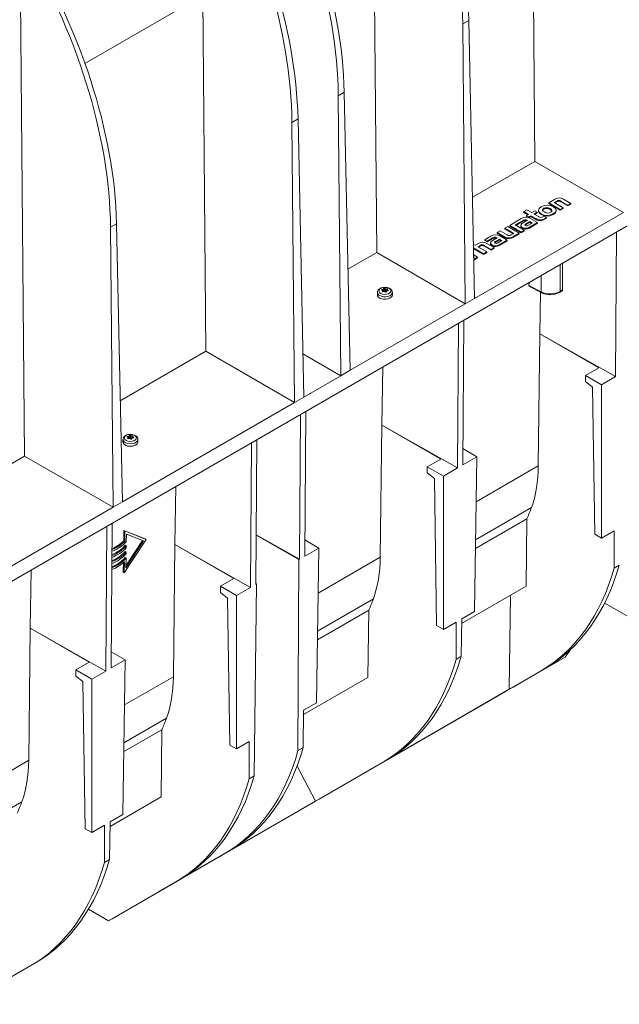
# Model space of a CAD drawing. Units: millimetres. Extents: x -8443 to 17076, y 0 to 2520.
# Drawn here: x 551 to 710, y 914 to 1174 of the extents above; entities that cross this region are included whole.
import ezdxf
from ezdxf import colors
from ezdxf.entities.mleader import LeaderData, LeaderLine
from ezdxf.math import Vec2, Vec3

# ---------------------------------------------------------------- set-up
doc = ezdxf.new("R2010")
doc.units = ezdxf.units.MM
doc.header["$LTSCALE"] = 15
doc.layers.add('HAURATON_Isometrie', color=9, linetype='Continuous', lineweight=5)
doc.layers.add('HAURATON_Text_Macro', color=112, linetype='Continuous')
doc.styles.get("Standard").update_dxf_attribs({"font": 'arial.ttf'})

msp = doc.modelspace()

# ---------------------------------------------------------------- linework, layer by layer
at = {"layer": 'HAURATON_Isometrie', "color": 9}
for p, q in [((687.305, 1136.547), (686.077, 1273.633)), ((645.586, 1112.463), (644.357, 1249.549)), ((600.508, 1086.44), (599.279, 1223.526)), ((552.601, 1058.785), (551.373, 1195.87)), ((599.198, 1180.063), (568.561, 1162.376)), ((803.125, 1172.349), (450.279, 968.655)), ((668.29, 1172.83), (669.882, 1173.75)), ((668.29, 1172.83), (668.952, 1098.975)), ((669.882, 1173.75), (671.427, 1100.403)), ((635.409, 1153.849), (637.002, 1154.768)), ((635.409, 1153.849), (636.071, 1079.993)), ((637.002, 1154.768), (638.546, 1081.422)), ((623.212, 1146.807), (624.804, 1147.727)), ((623.212, 1146.807), (623.874, 1072.952)), ((624.804, 1147.727), (626.348, 1074.38)), ((687.305, 1136.547), (670.865, 1127.057)), ((710.671, 1123.059), (687.305, 1136.547)), ((692.484, 1126.482), (690.97, 1125.608)), ((690.97, 1125.608), (694.013, 1123.851)), ((690.97, 1125.608), (690.97, 1125.404)), ((690.97, 1125.404), (694.013, 1123.647)), ((692.443, 1125.685), (693.09, 1126.059)), ((694.817, 1124.315), (692.443, 1125.685)), ((692.62, 1125.583), (693.09, 1125.855)), ((693.09, 1126.059), (693.09, 1125.855)), ((694.164, 1126.052), (695.995, 1124.995)), ((694.164, 1126.052), (694.164, 1125.848)), ((694.164, 1125.848), (695.995, 1124.791)), ((696.797, 1125.459), (694.868, 1126.572)), ((695.995, 1124.995), (696.797, 1125.459)), ((695.995, 1124.791), (696.797, 1125.254)), ((695.995, 1124.995), (695.995, 1124.791)), ((696.797, 1125.459), (696.797, 1125.254)), ((710.671, 1123.059), (671.427, 1100.403)), ((685.201, 1123.757), (684.397, 1123.294)), ((684.397, 1123.294), (685.679, 1122.554)), ((684.397, 1123.294), (684.397, 1123.089)), ((684.397, 1123.089), (685.502, 1122.452)), ((685.679, 1122.554), (685.113, 1122.227)), ((685.113, 1122.227), (685.72, 1121.877)), ((685.113, 1122.227), (685.113, 1122.023)), ((686.482, 1123.017), (685.201, 1123.757)), ((685.72, 1121.877), (686.285, 1122.204)), ((686.285, 1122.204), (687.769, 1121.347)), ((686.285, 1122.204), (686.285, 1122)), ((687.331, 1123.507), (686.482, 1123.017)), ((687.089, 1122.667), (687.937, 1123.157)), ((688.318, 1121.957), (687.089, 1122.667)), ((687.265, 1122.565), (687.937, 1122.953)), ((687.937, 1123.157), (687.331, 1123.507)), ((687.937, 1123.157), (687.937, 1122.953)), ((688.275, 1123.629), (688.275, 1123.374)), ((689.676, 1124.161), (689.676, 1123.957)), ((692.17, 1122.727), (692.17, 1122.523)), ((692.918, 1123.435), (692.918, 1123.69)), ((694.013, 1123.851), (694.817, 1124.315)), ((694.013, 1123.647), (694.817, 1124.111)), ((694.013, 1123.851), (694.013, 1123.647)), ((694.817, 1124.315), (694.817, 1124.111)), ((575.305, 1119.151), (576.898, 1120.071)), ((576.898, 1120.071), (578.442, 1046.724)), ((683.745, 1121.437), (680.673, 1119.663)), ((680.673, 1119.663), (683.716, 1117.907)), ((680.673, 1119.663), (680.673, 1119.459)), ((682.105, 1119.763), (682.745, 1120.132)), ((684.519, 1118.37), (682.105, 1119.763)), ((682.282, 1119.661), (682.745, 1119.928)), ((682.743, 1120.132), (684.068, 1120.897)), ((682.745, 1120.132), (682.743, 1120.132)), ((682.745, 1119.929), (684.068, 1120.692)), ((682.745, 1120.132), (682.745, 1119.928)), ((683.593, 1119.678), (683.593, 1119.423)), ((684.068, 1120.897), (684.068, 1120.692)), ((685.361, 1120.99), (684.304, 1120.38)), ((685.973, 1120.644), (685.026, 1120.097)), ((685.973, 1120.44), (685.026, 1119.893)), ((685.026, 1120.097), (685.026, 1119.893)), ((685.113, 1122.023), (685.72, 1121.673)), ((685.286, 1121.034), (685.361, 1120.99)), ((685.286, 1121.034), (685.286, 1120.947)), ((685.598, 1119.7), (686.603, 1120.28)), ((685.72, 1121.673), (686.285, 1122)), ((685.72, 1121.877), (685.72, 1121.673)), ((685.881, 1119.157), (688.041, 1120.404)), ((685.881, 1118.953), (688.041, 1120.199)), ((686.603, 1120.28), (685.973, 1120.644)), ((685.973, 1120.644), (685.973, 1120.44)), ((686.426, 1120.178), (685.973, 1120.44)), ((688.041, 1120.404), (686.135, 1121.504)), ((686.285, 1122), (687.769, 1121.143)), ((687.769, 1121.347), (687.769, 1121.143)), ((688.041, 1120.404), (688.041, 1120.199)), ((689.768, 1122.101), (689.438, 1121.911)), ((689.641, 1121.327), (690.374, 1121.751)), ((689.641, 1121.123), (690.374, 1121.546)), ((689.641, 1121.327), (689.641, 1121.123)), ((690.374, 1121.751), (689.768, 1122.101)), ((690.374, 1121.751), (690.374, 1121.546)), ((575.305, 1119.151), (575.967, 1045.296)), ((678.181, 1118.225), (677.379, 1117.762)), ((677.379, 1117.762), (679.307, 1116.649)), ((677.379, 1117.762), (677.379, 1117.558)), ((677.379, 1117.558), (679.307, 1116.444)), ((680.046, 1117.149), (678.181, 1118.225)), ((680.157, 1119.366), (679.354, 1118.902)), ((679.354, 1118.902), (681.728, 1117.532)), ((679.354, 1118.902), (679.354, 1118.698)), ((679.354, 1118.698), (681.551, 1117.43)), ((683.201, 1117.609), (680.157, 1119.366)), ((680.673, 1119.459), (683.716, 1117.702)), ((681.728, 1117.532), (681.081, 1117.159)), ((681.687, 1116.735), (683.201, 1117.609)), ((681.687, 1116.531), (683.201, 1117.405)), ((683.201, 1117.609), (683.201, 1117.405)), ((683.716, 1117.907), (684.519, 1118.37)), ((683.716, 1117.702), (684.519, 1118.166)), ((683.716, 1117.907), (683.716, 1117.702)), ((684.061, 1119.12), (684.061, 1118.916)), ((684.519, 1118.37), (684.519, 1118.166)), ((685.881, 1119.157), (685.881, 1118.953)), ((708.883, 1117.943), (708.59, 1079.753)), ((671.553, 1114.399), (671.127, 1114.645)), ((672.269, 1114.812), (671.553, 1114.399)), ((672.223, 1114.012), (672.863, 1114.382)), ((672.863, 1114.382), (672.863, 1114.178)), ((673.937, 1114.382), (675.774, 1113.322)), ((673.937, 1114.382), (673.937, 1114.178)), ((675.733, 1116.812), (674.088, 1115.862)), ((674.088, 1115.862), (674.718, 1115.499)), ((674.088, 1115.862), (674.088, 1115.658)), ((674.088, 1115.658), (674.718, 1115.295)), ((676.582, 1113.788), (674.653, 1114.902)), ((674.718, 1115.499), (676.057, 1116.272)), ((674.718, 1115.295), (676.057, 1116.068)), ((674.718, 1115.499), (674.718, 1115.295)), ((675.583, 1115.054), (675.583, 1114.799)), ((676.051, 1114.496), (676.051, 1114.292)), ((676.057, 1116.272), (676.057, 1116.068)), ((677.35, 1116.366), (676.293, 1115.756)), ((677.962, 1116.019), (677.015, 1115.472)), ((677.962, 1115.814), (677.015, 1115.268)), ((677.015, 1115.472), (677.015, 1115.268)), ((677.275, 1116.409), (677.35, 1116.366)), ((677.275, 1116.409), (677.275, 1116.322)), ((677.587, 1115.076), (678.591, 1115.655)), ((677.87, 1114.532), (680.029, 1115.778)), ((677.87, 1114.328), (680.029, 1115.574)), ((677.87, 1114.532), (677.87, 1114.328)), ((678.591, 1115.655), (677.962, 1116.019)), ((677.962, 1116.019), (677.962, 1115.814)), ((678.414, 1115.553), (677.962, 1115.814)), ((680.029, 1115.778), (678.123, 1116.879)), ((679.307, 1116.649), (679.307, 1116.444)), ((680.029, 1115.778), (680.029, 1115.574)), ((681.687, 1116.735), (681.687, 1116.531)), ((645.586, 1112.463), (637.985, 1108.076)), ((668.952, 1098.975), (645.586, 1112.463)), ((671.146, 1113.713), (673.799, 1112.182)), ((671.151, 1113.507), (673.799, 1111.978)), ((672.216, 1111.268), (671.185, 1111.863)), ((674.596, 1112.642), (672.223, 1114.012)), ((672.399, 1113.91), (672.863, 1114.178)), ((673.799, 1112.182), (674.596, 1112.642)), ((673.799, 1111.978), (674.596, 1112.438)), ((673.799, 1112.182), (673.799, 1111.978)), ((673.937, 1114.178), (675.774, 1113.118)), ((674.596, 1112.642), (674.596, 1112.438)), ((675.774, 1113.322), (676.582, 1113.788)), ((675.774, 1113.118), (676.582, 1113.584)), ((675.774, 1113.322), (675.774, 1113.118)), ((676.582, 1113.788), (676.582, 1113.584)), ((671.337, 1111.272), (671.196, 1111.354)), ((671.199, 1111.193), (671.337, 1111.272)), ((671.21, 1110.688), (672.216, 1111.268)), ((671.214, 1110.486), (672.216, 1111.064)), ((672.216, 1111.268), (672.216, 1111.064)), ((693.966, 1109.332), (693.966, 1102.224)), ((694.636, 1102.611), (694.636, 1109.719)), ((685.773, 1104.603), (685.761, 1103.778)), ((689.016, 1102.096), (689.016, 1106.475)), ((645.763, 1101.955), (645.763, 1101.301)), ((646.924, 1102.717), (646.928, 1102.602)), ((647.069, 1102.223), (647.069, 1102.201)), ((647.136, 1102.154), (647.129, 1102.453)), ((647.138, 1102.154), (647.131, 1102.464)), ((647.265, 1102.173), (647.255, 1102.817)), ((647.314, 1102.851), (647.325, 1102.187)), ((647.442, 1102.371), (647.325, 1102.187)), ((647.442, 1102.371), (647.435, 1103.012)), ((647.594, 1103.037), (647.6, 1102.395)), ((647.86, 1102.269), (647.6, 1102.395)), ((647.86, 1102.269), (647.864, 1102.936)), ((647.945, 1102.924), (647.941, 1102.257)), ((648.154, 1102.278), (647.941, 1102.257)), ((648.277, 1102.335), (648.292, 1102.929)), ((648.346, 1102.683), (648.338, 1102.344)), ((648.369, 1102.644), (648.363, 1102.347)), ((648.592, 1102.379), (648.595, 1102.459)), ((649.713, 1101.301), (649.713, 1101.955)), ((685.761, 1103.778), (689.016, 1102.096)), ((685.867, 1103.547), (689.14, 1101.855)), ((688.801, 1102.03), (688.633, 1091.075)), ((693.862, 1101.995), (694.531, 1102.381)), ((693.966, 1102.224), (694.636, 1102.611)), ((668.952, 1098.975), (638.546, 1081.422)), ((668.952, 1098.975), (671.427, 1100.403)), ((667.163, 1093.859), (666.871, 1055.669)), ((668.293, 1056.49), (668.581, 1094.678)), ((688.233, 1056.204), (688.633, 1091.075)), ((688.633, 1091.075), (708.59, 1079.753)), ((688.633, 1091.075), (704.176, 1082.102)), ((600.508, 1086.44), (577.881, 1073.378)), ((623.874, 1072.952), (600.508, 1086.44)), ((636.071, 1079.993), (626.109, 1085.744)), ((636.071, 1079.993), (638.546, 1081.422)), ((647.149, 1082.306), (646.914, 1066.991)), ((700.641, 1080.061), (704.176, 1082.102)), ((636.071, 1079.993), (626.348, 1074.38)), ((700.653, 1078.435), (700.641, 1080.061)), ((704.883, 1077.613), (700.641, 1080.061)), ((702.53, 1076.947), (700.653, 1078.435)), ((708.59, 1079.753), (704.883, 1077.613)), ((703.116, 1038.162), (702.53, 1076.947)), ((704.883, 1077.613), (704.883, 1037.142)), ((623.874, 1072.952), (578.442, 1046.724)), ((623.874, 1072.952), (626.348, 1074.38)), ((626.574, 1032.406), (626.861, 1070.594)), ((625.444, 1069.775), (625.152, 1031.585)), ((646.514, 1032.12), (646.914, 1066.991)), ((646.914, 1066.991), (666.871, 1055.669)), ((646.914, 1066.991), (662.457, 1058.018)), ((578.588, 1063.175), (578.588, 1062.522)), ((579.749, 1063.938), (579.753, 1063.822)), ((579.894, 1063.443), (579.894, 1063.422)), ((579.961, 1063.375), (579.954, 1063.673)), ((579.963, 1063.375), (579.956, 1063.685)), ((580.09, 1063.393), (580.08, 1064.037)), ((580.139, 1064.072), (580.15, 1063.407)), ((580.266, 1063.591), (580.15, 1063.407)), ((580.266, 1063.591), (580.26, 1064.233)), ((580.419, 1064.258), (580.425, 1063.616)), ((580.685, 1063.49), (580.425, 1063.616)), ((580.685, 1063.49), (580.689, 1064.157)), ((580.77, 1064.144), (580.766, 1063.477)), ((580.979, 1063.499), (580.766, 1063.477)), ((581.102, 1063.556), (581.117, 1064.15)), ((581.171, 1063.903), (581.163, 1063.564)), ((581.194, 1063.865), (581.188, 1063.568)), ((581.417, 1063.6), (581.42, 1063.679)), ((582.538, 1062.522), (582.538, 1063.175)), ((613.669, 1024.956), (613.957, 1063.144)), ((612.539, 1062.326), (612.247, 1024.135)), ((672.002, 1058.631), (668.325, 1060.754)), ((552.601, 1058.785), (536.162, 1049.294)), ((575.967, 1045.296), (552.601, 1058.785)), ((658.922, 1055.977), (662.457, 1058.018)), ((672.002, 1058.631), (668.293, 1056.49)), ((671.385, 1017.804), (672.002, 1058.631)), ((658.934, 1054.351), (658.922, 1055.977)), ((663.163, 1053.529), (658.922, 1055.977)), ((666.871, 1055.669), (663.163, 1053.529)), ((671.822, 1046.73), (688.233, 1056.204)), ((660.811, 1052.863), (658.934, 1054.351)), ((661.397, 1014.078), (660.811, 1052.863)), ((663.163, 1053.529), (663.163, 1013.058)), ((592.525, 1050.772), (592.29, 1035.457)), ((575.967, 1045.296), (536.723, 1022.64)), ((575.967, 1045.296), (578.442, 1046.724)), ((671.671, 1036.731), (686.423, 1045.246)), ((671.636, 1034.405), (685.196, 1042.232)), ((685.196, 1042.232), (684.992, 1024.48)), ((574.356, 1040.283), (574.063, 1002.092)), ((575.486, 1002.913), (575.773, 1041.101)), ((578.855, 1039.178), (578.813, 1036.448)), ((584.428, 1036.941), (578.855, 1039.178)), ((579.102, 1039.035), (578.855, 1039.178)), ((579.102, 1039.035), (579.061, 1036.305)), ((584.675, 1036.798), (579.102, 1039.035)), ((704.883, 1037.142), (708.263, 1039.094)), ((708.226, 1029.261), (708.263, 1039.094)), ((579.061, 1036.305), (578.813, 1036.448)), ((578.934, 1028.029), (584.675, 1036.798)), ((584.02, 1036.42), (579.375, 1029.324)), ((583.75, 1036.528), (579.383, 1029.857)), ((579.48, 1036.212), (579.51, 1038.23)), ((579.51, 1038.23), (584.02, 1036.42)), ((584.675, 1036.798), (584.428, 1036.941)), ((613.767, 1037.958), (624.979, 1031.485)), ((613.768, 1038.043), (625.152, 1031.585)), ((630.283, 1034.547), (626.606, 1036.67)), ((704.883, 1037.142), (703.116, 1038.162)), ((579.463, 1035.118), (579.216, 1035.261)), ((579.455, 1034.593), (579.463, 1035.118)), ((591.89, 1000.586), (592.29, 1035.457)), ((592.29, 1035.457), (612.247, 1024.135)), ((592.29, 1035.457), (607.833, 1026.484)), ((630.283, 1034.547), (626.574, 1032.406)), ((629.666, 993.72), (630.283, 1034.547)), ((579.414, 1031.881), (579.166, 1032.024)), ((579.438, 1033.5), (579.191, 1033.643)), ((579.375, 1029.324), (579.414, 1031.881)), ((579.43, 1032.975), (579.438, 1033.5)), ((624.787, 981.093), (624.979, 1031.485)), ((625.152, 1031.585), (624.979, 1031.485)), ((630.103, 1022.646), (646.514, 1032.12)), ((554.341, 1028.729), (554.106, 1013.414)), ((578.726, 1030.707), (578.687, 1028.172)), ((578.979, 1030.938), (578.934, 1028.029)), ((708.226, 1029.261), (709.61, 1030.06)), ((578.934, 1028.029), (578.687, 1028.172)), ((604.298, 1024.444), (607.833, 1026.484)), ((604.31, 1022.818), (604.298, 1024.444)), ((608.539, 1021.995), (604.298, 1024.444)), ((612.247, 1024.135), (608.539, 1021.995)), ((613.842, 1025.056), (613.267, 974.442)), ((613.842, 1025.056), (613.669, 1024.956)), ((613.842, 1025.056), (613.671, 1025.155)), ((667.99, 1014.665), (684.992, 1024.48)), ((606.187, 1021.329), (604.31, 1022.818)), ((606.773, 982.544), (606.187, 1021.329)), ((608.539, 1021.995), (608.539, 981.524)), ((629.952, 1012.646), (644.703, 1021.162)), ((680.852, 1022.09), (680.576, 997.284)), ((705.52, 1019.609), (705.799, 1019.987)), ((705.802, 1020.166), (705.799, 1019.987)), ((712.853, 1015.915), (705.799, 1019.987)), ((629.917, 1010.321), (643.476, 1018.148)), ((643.476, 1018.148), (643.273, 1000.396)), ((668.003, 1015.852), (667.891, 1005.976)), ((668.003, 1015.852), (671.385, 1017.804)), ((553.706, 978.543), (554.106, 1013.414)), ((554.106, 1013.414), (574.063, 1002.092)), ((554.106, 1013.414), (569.649, 1004.441)), ((663.163, 1013.058), (661.397, 1014.078)), ((663.163, 1013.058), (666.544, 1015.01)), ((666.507, 1005.177), (666.544, 1015.01)), ((579.194, 1005.055), (575.518, 1007.177)), ((666.507, 1005.177), (667.891, 1005.976)), ((695.286, 1005.774), (681.597, 997.873)), ((691.766, 1003.742), (695.286, 1005.774)), ((695.286, 1005.774), (696.804, 1007.825)), ((566.114, 1002.401), (569.649, 1004.441)), ((579.194, 1005.055), (575.486, 1002.913)), ((578.577, 964.227), (579.194, 1005.055)), ((679.55, 996.691), (691.766, 1003.742)), ((689.882, 1002.657), (681.597, 997.873)), ((688.789, 1002.026), (689.882, 1002.657)), ((566.126, 1000.775), (566.114, 1002.401)), ((570.356, 999.952), (566.114, 1002.401)), ((568.003, 999.286), (566.126, 1000.775)), ((574.063, 1002.092), (570.356, 999.952)), ((579.015, 993.153), (591.89, 1000.586)), ((626.27, 990.581), (643.273, 1000.396)), ((680.576, 997.284), (688.789, 1002.026)), ((568.589, 960.501), (568.003, 999.286)), ((570.356, 999.952), (570.356, 959.481)), ((680.576, 997.284), (647.92, 978.43)), ((651.44, 980.462), (679.55, 996.691)), ((626.284, 991.768), (629.666, 993.72)), ((626.284, 991.768), (626.172, 981.892)), ((578.863, 983.154), (590.079, 989.629)), ((578.828, 980.828), (588.852, 986.615)), ((588.852, 986.615), (588.649, 968.862)), ((608.539, 981.524), (606.773, 982.544)), ((608.539, 981.524), (611.92, 983.476)), ((611.883, 973.643), (611.92, 983.476)), ((624.787, 981.093), (626.172, 981.892)), ((647.92, 978.43), (651.44, 980.462)), ((537.295, 969.069), (553.706, 978.543)), ((624.549, 977), (629.415, 967.747)), ((629.415, 967.747), (647.07, 977.942)), ((648.162, 978.573), (630.353, 968.288)), ((647.07, 977.942), (648.162, 978.573)), ((647.91, 978.427), (647.92, 978.43)), ((611.883, 973.643), (613.267, 974.442)), ((537.144, 959.07), (551.896, 967.586)), ((575.182, 961.088), (588.649, 968.862)), ((629.415, 967.747), (588.633, 944.204)), ((629.415, 967.747), (630.353, 968.288)), ((575.195, 962.275), (578.577, 964.227)), ((570.356, 959.481), (573.736, 961.433)), ((573.699, 951.6), (573.736, 961.433)), ((575.195, 962.275), (575.083, 952.399)), ((570.356, 959.481), (568.589, 960.501)), ((587.695, 943.663), (605.35, 953.858)), ((606.443, 954.489), (588.633, 944.204)), ((605.35, 953.858), (606.443, 954.489)), ((573.699, 951.6), (575.083, 952.399)), ((574.791, 936.213), (592.446, 946.409)), ((593.538, 947.039), (575.729, 936.755)), ((592.446, 946.409), (593.538, 947.039)), ((587.695, 943.663), (587.694, 943.664)), ((587.695, 943.663), (588.633, 944.204)), ((574.791, 936.213), (569.505, 939.265)), ((574.791, 936.213), (575.729, 936.755)), ((555.354, 924.996), (537.545, 914.712)), ((554.262, 924.366), (555.354, 924.996)), ((536.607, 914.17), (554.262, 924.366))]:
    msp.add_line(p, q, dxfattribs=at)
at = {"layer": 'HAURATON_Isometrie', "color": 9, "flags": 128}
for points in [[(692.17, 1122.727), (692.73, 1123.181), (692.918, 1123.658), (692.742, 1124.129), (692.211, 1124.565), (691.452, 1124.872), (690.632, 1124.973), (689.805, 1124.865), (689.023, 1124.544)], [(689.023, 1124.544), (688.464, 1124.091), (688.275, 1123.612), (688.449, 1123.139), (688.982, 1122.701), (689.738, 1122.395), (690.556, 1122.295), (691.385, 1122.405), (692.17, 1122.727)], [(688.278, 1123.4), (688.449, 1122.935), (688.982, 1122.497), (689.738, 1122.191), (690.556, 1122.091), (691.385, 1122.201), (692.17, 1122.523)], [(689.676, 1124.161), (689.419, 1123.943), (689.354, 1123.7), (689.488, 1123.445), (689.825, 1123.188), (690.271, 1122.992), (690.712, 1122.914), (691.131, 1122.951), (691.512, 1123.101)], [(689.676, 1123.957), (689.419, 1123.739), (689.365, 1123.537)], [(691.512, 1123.101), (691.772, 1123.321), (691.838, 1123.564), (691.705, 1123.82), (691.367, 1124.078), (690.922, 1124.273), (690.48, 1124.351), (690.06, 1124.313), (689.676, 1124.161)], [(691.827, 1123.32), (691.838, 1123.36), (691.705, 1123.616), (691.367, 1123.874), (690.922, 1124.069), (690.48, 1124.147), (690.06, 1124.108), (689.676, 1123.957)], [(692.17, 1122.523), (692.73, 1122.977), (692.918, 1123.454), (692.916, 1123.46)], [(684.304, 1120.38), (683.907, 1120.118), (683.67, 1119.875), (683.593, 1119.646), (683.647, 1119.471), (683.803, 1119.296), (684.061, 1119.12)], [(685.026, 1120.097), (684.862, 1119.993), (684.756, 1119.899), (684.711, 1119.813), (684.721, 1119.747), (684.773, 1119.681), (684.87, 1119.613)], [(685.026, 1119.893), (684.862, 1119.789), (684.759, 1119.698)], [(683.595, 1119.448), (683.593, 1119.442), (683.647, 1119.267), (683.803, 1119.092), (684.061, 1118.916)], [(676.293, 1115.756), (675.897, 1115.494), (675.659, 1115.251), (675.583, 1115.022), (675.637, 1114.847), (675.793, 1114.672), (676.051, 1114.496)], [(675.585, 1114.824), (675.583, 1114.818), (675.637, 1114.643), (675.793, 1114.468), (676.051, 1114.292)], [(677.015, 1115.472), (676.852, 1115.368), (676.745, 1115.275), (676.7, 1115.188), (676.711, 1115.122), (676.763, 1115.057), (676.859, 1114.989)], [(677.015, 1115.268), (676.852, 1115.164), (676.749, 1115.074)], [(649.692, 1101.953), (649.687, 1102.186), (649.532, 1102.547), (649.265, 1102.843), (648.885, 1103.085), (648.397, 1103.253), (647.851, 1103.326), (647.295, 1103.295), (646.767, 1103.159), (646.301, 1102.913), (645.99, 1102.611), (645.81, 1102.261), (645.774, 1101.95)], [(646.6, 1101.721), (646.279, 1101.985), (646.134, 1102.297), (646.183, 1102.619), (646.419, 1102.911), (646.815, 1103.14), (647.322, 1103.276), (647.879, 1103.304), (648.419, 1103.221), (648.877, 1103.035), (649.198, 1102.771), (649.343, 1102.459), (649.294, 1102.137), (649.058, 1101.845), (648.662, 1101.616), (648.155, 1101.48), (647.598, 1101.452), (647.058, 1101.535), (646.6, 1101.721)], [(649.713, 1101.954), (649.646, 1101.659), (649.411, 1101.348), (649.027, 1101.09), (648.528, 1100.91), (647.96, 1100.822), (647.371, 1100.834), (646.816, 1100.947), (646.342, 1101.148)], [(646.882, 1102.626), (646.865, 1102.639), (646.858, 1102.656), (646.863, 1102.675), (646.879, 1102.693), (646.903, 1102.708), (646.924, 1102.717)], [(647.185, 1102.156), (647.151, 1102.152), (647.12, 1102.157), (647.093, 1102.168), (647.075, 1102.185), (647.068, 1102.206), (647.069, 1102.223)], [(648.292, 1102.929), (648.326, 1102.926), (648.357, 1102.917), (648.384, 1102.905), (648.402, 1102.89), (648.409, 1102.873), (648.408, 1102.862)], [(648.595, 1102.459), (648.612, 1102.439), (648.618, 1102.418), (648.614, 1102.398), (648.598, 1102.382), (648.574, 1102.371), (648.553, 1102.367)], [(649.713, 1101.301), (649.646, 1101.006), (649.411, 1100.695), (649.027, 1100.437), (648.528, 1100.256), (647.96, 1100.168), (647.371, 1100.181), (646.816, 1100.293), (646.342, 1100.495)], [(582.538, 1063.179), (582.526, 1063.048), (582.374, 1062.719), (582.06, 1062.431), (581.614, 1062.21), (581.074, 1062.074), (580.489, 1062.036), (579.911, 1062.099), (579.391, 1062.258), (578.974, 1062.498), (578.699, 1062.799), (578.59, 1063.133), (578.588, 1063.175)], [(582.538, 1062.522), (582.526, 1062.394), (582.374, 1062.066), (582.06, 1061.778), (581.614, 1061.557), (581.074, 1061.421), (580.489, 1061.383), (579.911, 1061.446), (579.391, 1061.605), (578.974, 1061.845), (578.699, 1062.145), (578.59, 1062.479), (578.588, 1062.522)], [(581.846, 1064.234), (581.59, 1064.358), (581.075, 1064.504), (580.522, 1064.548), (579.97, 1064.488), (579.456, 1064.323), (579.014, 1064.044), (578.744, 1063.726), (578.606, 1063.364), (578.61, 1063.177)], [(582.438, 1062.423), (582.415, 1062.271), (582.234, 1061.949), (581.889, 1061.675), (581.415, 1061.476), (580.857, 1061.371), (580.27, 1061.371), (579.712, 1061.476), (579.237, 1061.675), (578.893, 1061.949), (578.711, 1062.271), (578.694, 1062.526)], [(581.702, 1064.256), (582.023, 1063.992), (582.168, 1063.68), (582.119, 1063.358), (581.883, 1063.065), (581.487, 1062.837), (580.98, 1062.7), (580.423, 1062.672), (579.883, 1062.756), (579.424, 1062.941), (579.104, 1063.206), (578.959, 1063.518), (579.008, 1063.839), (579.244, 1064.132), (579.639, 1064.36), (580.146, 1064.497), (580.704, 1064.525), (581.244, 1064.441), (581.702, 1064.256)], [(579.707, 1063.847), (579.69, 1063.86), (579.683, 1063.877), (579.688, 1063.895), (579.703, 1063.913), (579.728, 1063.929), (579.749, 1063.938)], [(580.01, 1063.376), (579.976, 1063.373), (579.944, 1063.377), (579.918, 1063.389), (579.9, 1063.406), (579.892, 1063.427), (579.894, 1063.443)], [(581.117, 1064.15), (581.151, 1064.146), (581.182, 1064.138), (581.208, 1064.125), (581.226, 1064.11), (581.234, 1064.094), (581.233, 1064.083)], [(581.42, 1063.679), (581.437, 1063.659), (581.443, 1063.638), (581.438, 1063.619), (581.423, 1063.603), (581.399, 1063.592), (581.378, 1063.588)]]:
    msp.add_lwpolyline(points, dxfattribs=at)
at = {"layer": 'HAURATON_Isometrie', "color": 9}
for centre, radius, start, end in [((693.745, 1124.701), 2.182, 59.03043, 125.31233), ((693.623, 1125.329), 0.903, 53.18701, 126.12962), ((693.623, 1125.125), 0.903, 53.18701, 126.12962), ((684.995, 1119.511), 2.296, 60.22828, 122.98499), ((684.779, 1120.057), 1.1, 62.55032, 130.29272), ((684.78, 1119.872), 1.087, 68.61321, 130.96716), ((685.171, 1120.185), 0.646, 242.2039, 311.36966), ((688.722, 1122.9), 1.822, 238.48409, 300.29923), ((688.722, 1122.696), 1.822, 238.48409, 300.29923), ((688.913, 1122.762), 1, 233.54507, 301.68122), ((676.983, 1114.886), 2.296, 60.22138, 122.97472), ((680.556, 1117.865), 0.879, 234.54217, 306.58259), ((684.94, 1120.669), 1.782, 240.44367, 301.88586), ((684.94, 1120.465), 1.782, 240.44367, 301.88586), ((673.531, 1112.998), 2.21, 59.50342, 124.83045), ((673.4, 1113.616), 0.936, 54.98924, 125.02134), ((673.4, 1113.412), 0.936, 54.98924, 125.02134), ((676.93, 1116.044), 1.781, 240.42927, 301.87014), ((676.93, 1115.84), 1.781, 240.42927, 301.87014), ((676.771, 1115.403), 1.125, 63.3875, 129.41696), ((676.772, 1115.217), 1.112, 69.43628, 130.04458), ((677.161, 1115.56), 0.645, 242.1705, 311.37372), ((680.429, 1118.549), 2.207, 239.44197, 304.7429), ((680.429, 1118.345), 2.207, 239.44197, 304.7429), ((646.729, 1102.037), 0.969, 185.10857, 246.46703), ((645.247, 1099.436), 3.584, 58.72626, 62.86263), ((648.716, 1097.366), 5.644, 105.0101, 108.51608), ((656.218, 1099.939), 9.43, 164.53923, 165.98388), ((647.089, 1102.462), 0.0418, 346.50736, 63.28956), ((648.437, 1096.397), 5.894, 98.84092, 102.27121), ((647.236, 1102.919), 0.104, 280.5899, 319.40473), ((649.783, 1101.123), 3.013, 141.17378, 145.00665), ((647.537, 1102.88), 0.167, 70.10461, 127.48147), ((647.553, 1102.091), 0.132, 62.90576, 99.50817), ((646.327, 1099.225), 4.016, 67.5099, 71.62299), ((645.017, 1097.519), 5.36, 57.67193, 61.02885), ((647.934, 1103.123), 0.2, 249.26284, 273.15108), ((647.949, 1102.143), 0.116, 235.20443, 322.38164), ((648.201, 1097.467), 5.463, 89.04043, 92.67906), ((653.625, 1099.152), 6.301, 150.10147, 152.38926), ((648.228, 1102.248), 0.0793, 94.20097, 145.79366), ((649.014, 1097.189), 5.199, 95.08997, 98.76074), ((648.393, 1102.684), 0.0461, 170.62385, 239.17308), ((652.89, 1101.176), 4.789, 159.38559, 161.55026), ((645.323, 1098.709), 4.977, 48.89003, 52.25609), ((689.274, 1102.077), 0.259, 175.90806, 238.71427), ((691.361, 1106.676), 5.307, 245.26405, 298.12137), ((693.726, 1102.194), 0.241, 304.25034, 7.04635), ((646.728, 1101.383), 0.968, 184.82564, 246.4945), ((578.072, 1060.657), 3.584, 58.72626, 62.86263), ((581.541, 1058.586), 5.644, 105.0101, 108.51608), ((589.043, 1061.159), 9.43, 164.53923, 165.98388), ((579.914, 1063.683), 0.0418, 346.50736, 63.28956), ((581.262, 1057.617), 5.894, 98.84092, 102.27121), ((580.06, 1064.14), 0.104, 280.5899, 319.40473), ((582.608, 1062.344), 3.013, 141.17378, 145.00665), ((580.362, 1064.101), 0.167, 70.10461, 127.48147), ((580.378, 1063.311), 0.132, 62.90576, 99.50817), ((579.152, 1060.446), 4.016, 67.5099, 71.62299), ((577.842, 1058.739), 5.36, 57.67193, 61.02885), ((580.759, 1064.344), 0.2, 249.26284, 273.15108), ((580.774, 1063.364), 0.116, 235.20443, 322.38164), ((581.026, 1058.687), 5.463, 89.04043, 92.67906), ((586.45, 1060.372), 6.301, 150.10147, 152.38926), ((581.053, 1063.469), 0.0793, 94.20097, 145.79366), ((581.839, 1058.409), 5.199, 95.08997, 98.76074), ((585.715, 1062.397), 4.789, 159.38559, 161.55026), ((581.218, 1063.905), 0.0461, 170.62385, 239.17308), ((578.148, 1059.93), 4.977, 48.89003, 52.25609), ((581.406, 1063.202), 1.122, 358.90525, 66.93427), ((572.418, 1042.76), 8.985, 291.57523, 315.37134), ((572.244, 1041.247), 9.812, 290.6537, 317.30027), ((572.521, 1041.277), 9.28, 290.08889, 318.42056), ((572.147, 1041.567), 9.472, 292.09562, 318.2612), ((572.275, 1042.858), 9.802, 290.55786, 317.30774), ((572.784, 1042.468), 8.797, 289.50578, 315.52613), ((572.459, 1038.055), 9.3, 290.29349, 318.40416), ((572.085, 1038.345), 9.492, 292.29428, 318.24561), ((572.213, 1039.636), 9.821, 290.74942, 317.29281), ((572.49, 1039.666), 9.29, 290.19127, 318.41235), ((572.116, 1039.956), 9.482, 292.19502, 318.2534), ((572.414, 1037.606), 9.357, 290.43486, 314.55582)]:
    msp.add_arc(centre, radius, start, end, dxfattribs=at)
for centre, major_axis, ratio, start_param, end_param in [((593.016, 1214.757), (-52.662, 92.52), 0.5813976, 3.9480657, 4.7578635), ((594.627, 1215.687), (-53.777, 91.876), 0.5733374, 3.9410826, 4.7508803), ((560.136, 1195.776), (-52.662, 92.52), 0.5813976, 3.9480657, 4.7578635), ((561.747, 1196.706), (-53.777, 91.876), 0.5733374, 3.9410826, 4.7508803), ((547.938, 1188.734), (-52.662, 92.52), 0.5813976, 3.9480657, 4.7578635), ((549.549, 1189.664), (-53.777, 91.876), 0.5733374, 3.9410826, 4.7508803), ((500.032, 1161.078), (-52.662, 92.52), 0.5813976, 3.9480657, 4.7578635), ((501.643, 1162.008), (-53.777, 91.876), 0.5733374, 3.9410826, 4.7508803), ((647.535, 1102.351), (0.1, 0), 0.5775191, 0.873179, 2.7924754), ((647.924, 1102.314), (0.1, 0), 0.5773804, 4.014301, 4.8866928), ((686.114, 1103.982), (0.256, 0.43), 0.5672388, 2.3623141, 3.1753851), ((691.491, 1103.524), (3.499, 0.13), 0.550819, 3.9064764, 5.4772727), ((694.279, 1102.813), (-0.253, 0.431), 0.5823979, 3.1371525, 3.9226319), ((580.36, 1063.572), (0.1, 0), 0.5775191, 0.873179, 2.7924754), ((580.749, 1063.534), (0.1, 0), 0.5773804, 4.014301, 4.8866928), ((654.648, 1076.266), (-23.903, 41.048), 0.5748572, 3.5904426, 3.9074557), ((634.58, 1095.857), (-38.999, 66.973), 0.5748572, 3.5271607, 3.5904426), ((612.929, 1052.182), (-23.903, 41.048), 0.5748572, 3.5904426, 3.9074557), ((634.378, 1095.724), (-54.524, 93.632), 0.5748572, 3.1395109, 3.6509486), ((635.943, 1096.627), (-53.814, 94.042), 0.5798949, 3.1438751, 3.6553128), ((592.861, 1071.773), (-38.999, 66.973), 0.5748572, 3.5271607, 3.5904426), ((594.224, 1072.543), (-53.814, 94.042), 0.5798949, 3.1438751, 3.6553128), ((592.658, 1071.64), (-54.524, 93.632), 0.5748572, 3.1395109, 3.6509486), ((558.305, 1020.648), (-23.903, 41.048), 0.5748572, 3.5904426, 3.9074557), ((538.237, 1040.239), (-38.999, 66.973), 0.5748572, 3.5271607, 3.5904426), ((552.504, 1048.459), (-53.814, 94.042), 0.5798949, 3.1438751, 3.6553128), ((550.939, 1047.556), (-54.524, 93.632), 0.5748572, 3.1395109, 3.6509486), ((520.121, 998.605), (-23.903, 41.048), 0.5748572, 3.5904426, 3.9074557), ((539.6, 1041.01), (-53.814, 94.042), 0.5798949, 3.1438751, 3.6553128), ((538.034, 1040.106), (-54.524, 93.632), 0.5748572, 3.1395109, 3.6509486), ((500.053, 1018.196), (-38.999, 66.973), 0.5748572, 3.5271607, 3.5904426), ((499.851, 1018.063), (-54.524, 93.632), 0.5748572, 3.1395109, 3.6509486), ((501.416, 1018.967), (-53.814, 94.042), 0.5798949, 3.1438751, 3.6553128)]:
    msp.add_ellipse(centre, major_axis=major_axis, ratio=ratio, start_param=start_param, end_param=end_param, dxfattribs=at)

# ---------------------------------------------------------------- leaders
at = {"layer": 'HAURATON_Text_Macro'}
ml = msp.add_multileader_mtext('Standard', dxfattribs=at)
ml.set_content('\\A1;Излейте бетона на слоеве. Оразмерете прецизно, за да се избегнат страничните и вертикални размествания на улейните тела по време на изливането на бетона.', color=256)
ml.set_leader_properties()
ml.build(insert=Vec2(0, 0))
ml.multileader.update_dxf_attribs({"dogleg_length": 2, "arrow_head_size": 42, "scale": 12})
ctx = ml.context
ctx.base_point, ctx.scale, ctx.char_height, ctx.arrow_head_size, ctx.landing_gap_size, ctx.plane_origin = Vec3(62.895, 2050.046), 12, 36, 42, 24, Vec3(2830.292, 1380.728)
ctx.text_align_type = 2
notes = []
notes.append((ctx, [(1, (1, 1, 0), (868.18, 2050.046), (-1, 0), 24, [(2, [(1714.218, 1685.028), (1761.551, 1255.211), (1745.088, 936.258)], 0, [])])]))
ctx.mtext.insert, ctx.mtext.width, ctx.mtext.alignment, ctx.mtext.flow_direction = Vec3(820.18, 2068.34), 771.91857, 3, 5
for ctx, leaders in notes:
    for number, flags, end, landing, length, lines in leaders:
        leader = LeaderData()
        leader.index, (leader.has_last_leader_line, leader.has_dogleg_vector, leader.attachment_direction) = number, flags
        leader.last_leader_point, leader.dogleg_vector, leader.dogleg_length = Vec3(end), Vec3(landing), length
        for number, points, colour, breaks in lines:
            line = LeaderLine()
            line.index, line.vertices, line.color, line.breaks = number, Vec3.list(points), colors.encode_raw_color(colour), breaks
            leader.lines.append(line)
        ctx.leaders.append(leader)

doc.saveas('drawing.dxf')
